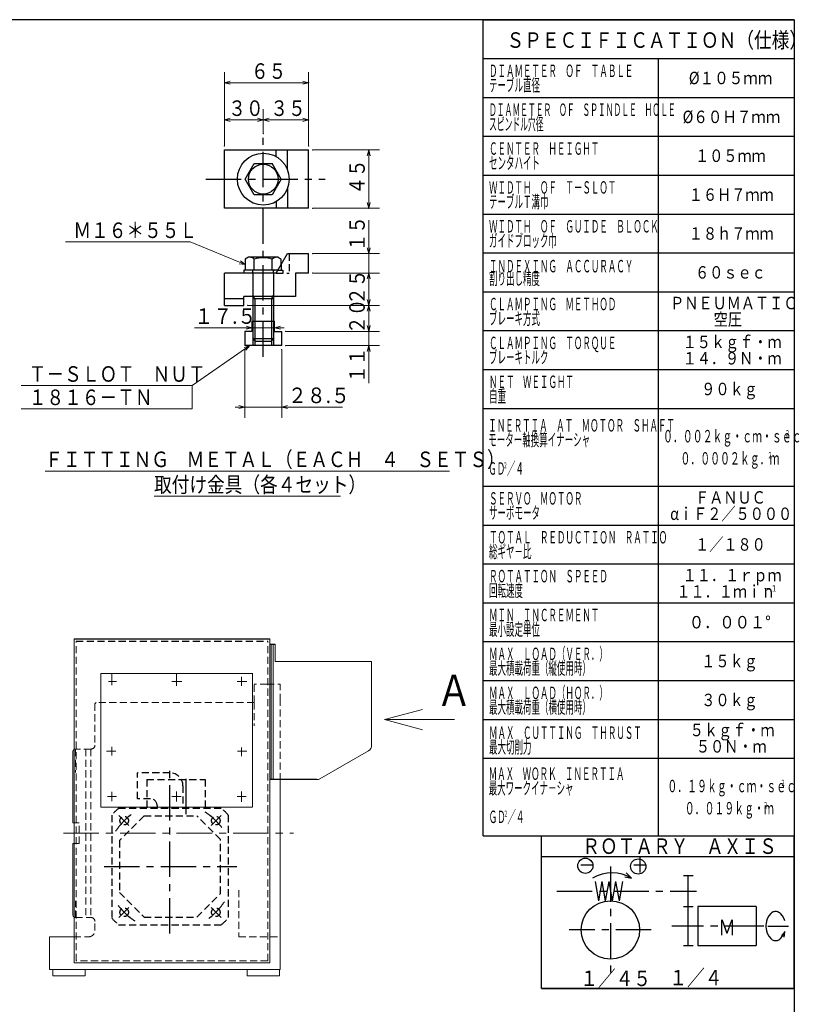
# Model space of a CAD drawing. Units: millimetres. Extents: x 3 to 586, y -2 to 405.
# Drawn here: x 380 to 580, y 152 to 405 of the extents above; entities that cross this region are included whole.
import ezdxf

# ---------------------------------------------------------------- set-up
doc = ezdxf.new("R2010")
doc.units = ezdxf.units.MM
doc.header["$LTSCALE"] = 7.274861
doc.linetypes.add('CENTER', pattern=[2, 1.25, -0.25, 0.25, -0.25])
doc.linetypes.add('HIDDEN', pattern=[0.375, 0.25, -0.125])
for name, color, linetype in [('001', 7, 'Continuous'), ('002', 7, 'Continuous'), ('003', 7, 'Continuous'), ('020', 7, 'Continuous')]:
    doc.layers.add(name, color=color, linetype=linetype)
doc.styles.get("Standard").update_dxf_attribs({"font": 'TXT', "bigfont": 'BIGFONT'})
doc.dimstyles.get("Standard").update_dxf_attribs({"dimtxt": 4, "dimasz": 1.5, "dimexe": 1, "dimexo": 1, "dimgap": 1, "dimtad": 1, "dimdec": 1, "dimdsep": 46, "dimtxsty": 'Standard', "dimcen": 0.09, "dimadec": 1, "dimazin": 2, "dimtfac": 0.8, "dimtdec": 4, "dimtmove": 0, "dimatfit": 3, "dimfxl": 1, "dimtolj": 1, "dimtzin": 0, "dimarcsym": 0})

# ---------------------------------------------------------------- blocks, each defined once
blk = doc.blocks.new('JZB-4')
at = {"layer": '001', "color": 2, "linetype": 'HIDDEN', "lineweight": 30}
for p, q in [((418.418292, 211.220154), (410.084959, 211.220154)), ((410.084959, 204.553488), (410.084959, 211.220154)), ((412.463145, 209.553488), (412.463145, 202.153488)), ((412.463145, 209.553488), (427.463145, 209.553488)), ((421.751625, 207.886821), (421.751625, 202.153488)), ((427.463145, 209.553488), (427.463145, 202.153488)), ((413.418292, 204.553488), (410.084959, 204.553488)), ((415.084959, 202.886821), (415.084959, 202.153488)), ((403.418292, 200.382244), (403.418292, 173.924731)), ((405.189535, 202.153488), (431.647049, 202.153488)), ((411.751625, 200.153488), (405.418292, 193.820154)), ((411.751625, 200.153488), (425.356547, 200.153488)), ((431.418292, 194.091742), (425.356547, 200.153488)), ((433.418292, 200.382244), (433.418292, 173.924731)), ((405.418292, 193.820154), (405.418292, 180.486821)), ((431.418292, 180.215233), (431.418292, 194.091742)), ((405.418292, 180.486821), (411.751625, 174.153488)), ((425.356547, 174.153488), (431.418292, 180.215233)), ((411.751625, 174.153488), (425.356547, 174.153488)), ((405.189535, 172.153488), (431.647049, 172.153488))]:
    blk.add_line(p, q, dxfattribs=at)
at = {"layer": '001', "color": 2, "linetype": 'CENTER', "lineweight": 30}
for p, q in [((418.418292, 169.902874), (418.418292, 212.663593)), ((422.618292, 200.582071), (422.618292, 210.281191)), ((407.839068, 197.732712), (405.289884, 200.281896)), ((428.997516, 197.732712), (431.5467, 200.281896)), ((401.476308, 187.153488), (435.631864, 187.153488)), ((407.839068, 176.574264), (405.289884, 174.02508)), ((428.997516, 176.574264), (431.5467, 174.02508))]:
    blk.add_line(p, q, dxfattribs=at)
at = {"layer": '001', "color": 2, "linetype": 'HIDDEN', "lineweight": 30}
for centre in [(406.633179, 198.938601), (430.203405, 198.938601), (406.633179, 175.368375), (430.203405, 175.368375)]:
    blk.add_circle(centre, 1.1, dxfattribs=at)
for centre, radius, start, end in [((418.418292, 207.886821), 3.333333, 0, 90), ((418.418292, 207.886821), 3.333333, 0, 90), ((413.418292, 202.886821), 1.666667, 0, 90), ((418.418292, 187.153488), 20, 131.409622, 138.590378), ((418.418292, 187.153488), 20, 41.409622, 48.590378), ((418.418292, 187.153488), 20, 221.409622, 228.590378), ((418.418292, 187.153488), 20, 311.409622, 318.590378)]:
    blk.add_arc(centre, radius, start, end, dxfattribs=at)
at = {"layer": '001', "color": 2, "linetype": 'CENTER', "lineweight": 30}
for start, end in [(126.7571, 147.091816), (36.7571, 57.091816), (306.7571, 327.091816), (216.7571, 237.091816)]:
    blk.add_arc((418.418292, 187.153488), 16.666667, start, end, dxfattribs=at)
blk = doc.blocks.new('JZB-31')
at = {"layer": '001', "lineweight": 30}
for p, q in [((437.795609, 363.983603), (440.10501, 367.983603)), ((440.10501, 367.983603), (444.723812, 367.983603)), ((447.033213, 363.983603), (444.723812, 367.983603)), ((440.10501, 359.983603), (437.795609, 363.983603)), ((447.033213, 363.983603), (444.723812, 359.983603)), ((444.723812, 359.983603), (440.10501, 359.983603))]:
    blk.add_line(p, q, dxfattribs=at)
blk.add_circle((442.414411, 363.983603), 3.833333, dxfattribs=at)
blk = doc.blocks.new('DIM-41')
at = {"layer": '001', "color": 3, "lineweight": 9}
blk.add_line((473.593151, 224.938261), (491.593151, 224.938261), dxfattribs=at)
blk.add_lwpolyline([(483.393151, 222.312359), (473.593151, 224.938261), (483.393151, 227.564163)], dxfattribs=at)
at = {"layer": '001', "color": 3, "lineweight": 9, "width": 0.833333}
blk.add_text('Ａ', height=8, dxfattribs=at).set_placement((486.952674, 228.466951))
blk = doc.blocks.new('DIM-44')
at = {"layer": '002', "color": 2, "lineweight": 9}
for points in [[(438.956773, 321.15027), (424.092769, 310.854352), (380.092769, 310.854352)], [(437.494835, 320.626551), (438.956773, 321.15027), (437.952557, 319.965747)], [(424.092769, 310.854352), (424.092769, 304.854352), (380.092769, 304.854352)]]:
    blk.add_lwpolyline(points, dxfattribs=at)
at = {"layer": '002', "color": 3, "lineweight": 9, "width": 0.833333}
for s, p in [('Ｔ－ＳＬＯＴ\u3000ＮＵＴ', (382.092769, 311.854352)), ('１８１６－ＴＮ', (382.092769, 305.854352))]:
    blk.add_text(s, height=4, dxfattribs=at).set_placement(p)
blk = doc.blocks.new('DIM-45')
at = {"layer": '002', "color": 2, "lineweight": 9}
for points in [[(437.795609, 341.990191), (423.568157, 347.834096), (391.568157, 347.834096)], [(436.560805, 342.931893), (437.795609, 341.990191), (436.255386, 342.188327)]]:
    blk.add_lwpolyline(points, dxfattribs=at)
at = {"layer": '002', "color": 3, "lineweight": 9, "width": 0.833333}
blk.add_text('Ｍ１６＊５５Ｌ', height=4, dxfattribs=at).set_placement((393.568157, 348.834096))
blk = doc.blocks.new('*D96')
at = {"layer": '002', "color": 2, "lineweight": 9}
for p, q in [((432.414411, 372.483603), (432.414411, 391.531605)), ((454.081077, 372.483603), (454.081077, 391.531605)), ((432.414411, 388.781605), (454.081077, 388.781605))]:
    blk.add_line(p, q, dxfattribs=at)
for points in [[(433.914411, 388.379681), (432.414411, 388.781605), (433.914411, 389.183529)], [(452.581077, 389.183529), (454.081077, 388.781605), (452.581077, 388.379681)]]:
    blk.add_lwpolyline(points, dxfattribs=at)
for p in [(454.081077, 388.781605), (432.414411, 372.483603), (454.081077, 372.483603)]:
    blk.add_point(p, dxfattribs=at)
at = {"layer": '002', "color": 3, "lineweight": 9, "width": 0.833333}
blk.add_text('６５', height=4, dxfattribs=at).set_placement((439.247744, 389.781605))
blk = doc.blocks.new('*D97')
at = {"layer": '002', "color": 2, "lineweight": 9}
for p, q in [((442.414411, 375.67074), (442.414411, 381.980334)), ((454.081077, 372.483603), (454.081077, 381.980334)), ((442.414411, 379.230334), (454.081077, 379.230334))]:
    blk.add_line(p, q, dxfattribs=at)
for points in [[(443.914411, 378.82841), (442.414411, 379.230334), (443.914411, 379.632258)], [(452.581077, 379.632258), (454.081077, 379.230334), (452.581077, 378.82841)]]:
    blk.add_lwpolyline(points, dxfattribs=at)
for p in [(454.081077, 379.230334), (442.414411, 375.67074), (454.081077, 372.483603)]:
    blk.add_point(p, dxfattribs=at)
at = {"layer": '002', "color": 3, "lineweight": 9, "width": 0.833333}
blk.add_text('３５', height=4, dxfattribs=at).set_placement((444.247744, 380.230334))
blk = doc.blocks.new('*D98')
at = {"layer": '002', "color": 2, "lineweight": 9}
for p, q in [((432.414411, 372.483603), (432.414411, 381.980334)), ((442.414411, 375.67074), (442.414411, 381.980334)), ((432.414411, 379.230334), (442.414411, 379.230334))]:
    blk.add_line(p, q, dxfattribs=at)
for points in [[(433.914411, 378.82841), (432.414411, 379.230334), (433.914411, 379.632258)], [(440.914411, 379.632258), (442.414411, 379.230334), (440.914411, 378.82841)]]:
    blk.add_lwpolyline(points, dxfattribs=at)
for p in [(442.414411, 379.230334), (442.414411, 375.67074), (432.414411, 372.483603)]:
    blk.add_point(p, dxfattribs=at)
at = {"layer": '002', "color": 3, "lineweight": 9, "width": 0.833333}
blk.add_text('３０', height=4, dxfattribs=at).set_placement((433.414411, 380.230334))
blk = doc.blocks.new('*D99')
at = {"layer": '002', "color": 2, "lineweight": 9}
for p, q in [((437.664411, 320.15027), (437.664411, 302.611352)), ((447.164411, 320.15027), (447.164411, 302.611352)), ((437.664411, 305.361352), (435.164411, 305.361352)), ((437.664411, 305.361352), (447.164411, 305.361352)), ((447.164411, 305.361352), (462.767611, 305.361352))]:
    blk.add_line(p, q, dxfattribs=at)
for points in [[(436.164411, 305.763276), (437.664411, 305.361352), (436.164411, 304.959428)], [(448.664411, 304.959428), (447.164411, 305.361352), (448.664411, 305.763276)]]:
    blk.add_lwpolyline(points, dxfattribs=at)
for p in [(437.664411, 320.15027), (447.164411, 320.15027), (447.164411, 305.361352)]:
    blk.add_point(p, dxfattribs=at)
at = {"layer": '002', "color": 3, "lineweight": 9, "width": 0.889831}
blk.add_text('２８.５', height=4, dxfattribs=at).set_placement((448.767611, 306.361352))
blk = doc.blocks.new('*D100')
at = {"layer": '002', "color": 2, "lineweight": 9}
for p, q in [((455.081077, 371.483603), (472.291983, 371.483603)), ((469.541983, 371.483603), (469.541983, 356.483603)), ((455.081077, 356.483603), (472.291983, 356.483603))]:
    blk.add_line(p, q, dxfattribs=at)
for points in [[(469.140059, 369.983603), (469.541983, 371.483603), (469.943907, 369.983603)], [(469.943907, 357.983603), (469.541983, 356.483603), (469.140059, 357.983603)]]:
    blk.add_lwpolyline(points, dxfattribs=at)
for p in [(455.081077, 371.483603), (455.081077, 356.483603), (469.541983, 356.483603)]:
    blk.add_point(p, dxfattribs=at)
at = {"layer": '002', "color": 3, "lineweight": 9, "width": 0.833333}
blk.add_text('４５', height=4, rotation=90.000003, dxfattribs=at).set_placement((468.541983, 359.983603))
blk = doc.blocks.new('*D101')
at = {"layer": '002', "color": 2, "lineweight": 9}
for p, q in [((455.081077, 339.816936), (472.291983, 339.816936)), ((469.541983, 331.483603), (469.541983, 339.816936)), ((438.414411, 331.483603), (472.291983, 331.483603))]:
    blk.add_line(p, q, dxfattribs=at)
for points in [[(469.140059, 338.316936), (469.541983, 339.816936), (469.943907, 338.316936)], [(469.943907, 332.983603), (469.541983, 331.483603), (469.140059, 332.983603)]]:
    blk.add_lwpolyline(points, dxfattribs=at)
for p in [(455.081077, 339.816936), (469.541983, 339.816936), (438.414411, 331.483603)]:
    blk.add_point(p, dxfattribs=at)
at = {"layer": '002', "color": 3, "lineweight": 9, "width": 0.833333}
blk.add_text('２５', height=4, rotation=90.000003, dxfattribs=at).set_placement((468.541983, 331.65027))
blk = doc.blocks.new('*D102')
at = {"layer": '002', "color": 2, "lineweight": 9}
for p, q in [((438.414411, 331.483603), (472.291983, 331.483603)), ((469.541983, 324.816936), (469.541983, 331.483603)), ((448.164411, 324.816936), (472.291983, 324.816936))]:
    blk.add_line(p, q, dxfattribs=at)
for points in [[(469.140059, 329.983603), (469.541983, 331.483603), (469.943907, 329.983603)], [(469.943907, 326.316936), (469.541983, 324.816936), (469.140059, 326.316936)]]:
    blk.add_lwpolyline(points, dxfattribs=at)
for p in [(438.414411, 331.483603), (469.541983, 331.483603), (448.164411, 324.816936)]:
    blk.add_point(p, dxfattribs=at)
at = {"layer": '002', "color": 3, "lineweight": 9, "width": 0.833333}
blk.add_text('２０', height=4, rotation=90.000003, dxfattribs=at).set_placement((468.541983, 324.15027))
blk = doc.blocks.new('*D103')
at = {"layer": '002', "color": 2, "lineweight": 9}
for p, q in [((469.541983, 324.816936), (469.541983, 327.316936)), ((448.164411, 324.816936), (472.291983, 324.816936)), ((469.541983, 321.15027), (469.541983, 324.816936)), ((448.164411, 321.15027), (472.291983, 321.15027)), ((469.541983, 321.15027), (469.541983, 311.516487))]:
    blk.add_line(p, q, dxfattribs=at)
for points in [[(469.943907, 326.316936), (469.541983, 324.816936), (469.140059, 326.316936)], [(469.140059, 319.65027), (469.541983, 321.15027), (469.943907, 319.65027)]]:
    blk.add_lwpolyline(points, dxfattribs=at)
for p in [(448.164411, 324.816936), (469.541983, 324.816936), (448.164411, 321.15027)]:
    blk.add_point(p, dxfattribs=at)
at = {"layer": '002', "color": 3, "lineweight": 9, "width": 0.833333}
blk.add_text('１１', height=4, rotation=90.000003, dxfattribs=at).set_placement((468.541983, 311.516487))
blk = doc.blocks.new('*D104')
at = {"layer": '002', "color": 2, "lineweight": 9}
for p, q in [((469.541983, 344.816936), (469.541983, 353.402075)), ((455.081077, 344.816936), (472.291983, 344.816936)), ((469.541983, 339.816936), (469.541983, 344.816936)), ((455.081077, 339.816936), (472.291983, 339.816936)), ((469.541983, 339.816936), (469.541983, 337.316936))]:
    blk.add_line(p, q, dxfattribs=at)
for points in [[(469.943907, 346.316936), (469.541983, 344.816936), (469.140059, 346.316936)], [(469.140059, 338.316936), (469.541983, 339.816936), (469.943907, 338.316936)]]:
    blk.add_lwpolyline(points, dxfattribs=at)
for p in [(455.081077, 344.816936), (469.541983, 344.816936), (455.081077, 339.816936)]:
    blk.add_point(p, dxfattribs=at)
at = {"layer": '002', "color": 3, "lineweight": 9, "width": 0.833333}
blk.add_text('１５', height=4, rotation=90.000003, dxfattribs=at).set_placement((468.541983, 345.402075))

msp = doc.modelspace()

# ---------------------------------------------------------------- linework, layer by layer
at = {"layer": '001', "color": 2, "linetype": 'CENTER', "lineweight": 30}
for p, q in [((442.414411, 318.244016), (442.414411, 374.67074)), ((427.648311, 363.983603), (458.37009, 363.983603))]:
    msp.add_line(p, q, dxfattribs=at)
at = {"layer": '001', "lineweight": 30}
for p, q in [((432.414411, 356.483603), (432.414411, 371.483603)), ((432.414411, 371.483603), (454.081077, 371.483603)), ((445.747744, 369.757106), (445.747744, 371.483603)), ((448.634495, 366.382559), (448.634495, 371.483603)), ((454.081077, 356.483603), (454.081077, 371.483603)), ((448.634495, 361.584647), (448.634495, 356.483603)), ((445.747744, 358.2101), (445.747744, 356.483603)), ((454.081077, 356.483603), (432.414411, 356.483603)), ((445.747744, 339.816936), (448.634495, 344.816936)), ((448.634495, 344.816936), (454.081077, 344.816936)), ((454.081077, 339.816936), (454.081077, 344.816936)), ((438.581077, 343.883603), (437.795609, 343.430112)), ((437.795609, 343.430112), (437.795609, 340.55027)), ((446.247744, 343.883603), (438.581077, 343.883603)), ((440.10501, 340.55027), (440.10501, 343.430112)), ((444.723812, 340.55027), (444.723812, 343.430112)), ((446.247744, 343.883603), (447.033213, 343.430112)), ((447.033213, 342.043433), (447.033213, 343.430112)), ((445.747744, 339.816936), (432.414411, 339.816936)), ((432.414411, 331.483603), (432.414411, 339.816936)), ((437.414411, 340.55027), (437.414411, 339.816936)), ((446.171134, 340.55027), (437.414411, 340.55027)), ((446.171134, 340.55027), (437.795609, 340.55027)), ((439.747744, 339.816936), (439.747744, 321.15027)), ((445.081077, 339.816936), (445.081077, 321.15027)), ((450.747744, 339.816936), (450.747744, 333.816936)), ((454.081077, 339.816936), (450.747744, 339.816936)), ((437.414411, 333.15027), (432.414411, 333.15027)), ((450.747744, 333.816936), (437.414411, 333.816936)), ((437.414411, 331.483603), (437.414411, 333.816936)), ((445.081077, 333.216936), (439.747744, 333.216936)), ((432.414411, 331.483603), (437.414411, 331.483603)), ((439.497744, 327.483603), (445.331077, 327.483603)), ((439.497744, 327.483603), (439.497744, 324.816936)), ((445.331077, 324.816936), (445.331077, 327.483603)), ((437.664411, 324.816936), (437.664411, 321.15027)), ((439.497744, 324.816936), (437.664411, 324.816936)), ((445.331077, 324.816936), (447.164411, 324.816936)), ((447.164411, 321.15027), (447.164411, 324.816936)), ((439.747744, 322.883603), (440.414411, 322.216936)), ((445.081077, 322.883603), (439.747744, 322.883603)), ((444.414411, 322.216936), (440.414411, 322.216936)), ((444.414411, 322.216936), (445.081077, 322.883603)), ((447.164411, 321.15027), (437.664411, 321.15027)), ((393.751625, 245.695154), (444.084959, 245.695154)), ((444.084959, 244.361821), (445.484959, 244.361821)), ((456.17171, 209.495154), (444.084959, 209.495154)), ((535.798279, 185.54472), (537.153093, 184.189906)), ((535.416611, 184.496095), (537.153093, 184.189906)), ((575.720109, 169.409988), (576.577818, 170.237794)), ((576.44466, 168.974352), (576.577818, 170.237794))]:
    msp.add_line(p, q, dxfattribs=at)
at = {"layer": '001', "color": 2, "linetype": 'HIDDEN', "lineweight": 30}
for p, q in [((449.081077, 344.816936), (449.081077, 339.816936)), ((447.033213, 342.043433), (447.033213, 340.55027)), ((439.747744, 339.816936), (439.747744, 340.35027)), ((445.081077, 339.816936), (445.081077, 340.35027)), ((445.747744, 339.816936), (449.081077, 339.816936)), ((446.171134, 340.55027), (447.033213, 340.55027)), ((446.171134, 340.55027), (447.414411, 340.55027)), ((447.414411, 340.55027), (447.414411, 339.816936)), ((394.284959, 245.161821), (443.551625, 245.161821))]:
    msp.add_line(p, q, dxfattribs=at)
at = {"layer": '001', "color": 60, "lineweight": 30}
for p, q in [((440.281077, 333.216936), (439.747744, 334.140697)), ((440.281077, 333.216936), (440.281077, 321.15027)), ((444.547744, 333.216936), (445.081077, 334.140697)), ((444.547744, 333.216936), (444.547744, 321.15027))]:
    msp.add_line(p, q, dxfattribs=at)
at = {"layer": '001', "lineweight": 9}
for p, q in [((393.751625, 162.361821), (393.751625, 245.695154)), ((444.084959, 162.361821), (444.084959, 245.695154)), ((444.418292, 244.361821), (444.418292, 209.495154)), ((444.951625, 244.361821), (444.951625, 209.495154)), ((445.484959, 239.895154), (445.484959, 244.361821)), ((470.284959, 239.895154), (445.484959, 239.895154)), ((470.284959, 218.347858), (470.284959, 239.895154)), ((400.598071, 202.4511), (400.598071, 236.784434)), ((439.664738, 236.784434), (400.598071, 236.784434)), ((439.664738, 202.4511), (439.664738, 236.848265)), ((393.418292, 198.361821), (393.418292, 216.695154)), ((457.005043, 209.718445), (469.451625, 216.904483)), ((446.751625, 209.361821), (446.751625, 160.695154)), ((439.519046, 202.4511), (400.598071, 202.4511)), ((393.751625, 198.361821), (393.418292, 198.361821)), ((393.418292, 174.695154), (393.418292, 193.028488)), ((393.751625, 193.028488), (393.418292, 193.028488)), ((387.418292, 169.028488), (387.418292, 160.695154)), ((393.661149, 169.028488), (387.418292, 169.028488)), ((444.084959, 162.361821), (393.751625, 162.361821)), ((387.418292, 160.695154), (446.751625, 160.695154)), ((388.251625, 160.695154), (388.251625, 159.028488)), ((396.584959, 160.695154), (396.584959, 159.028488)), ((438.251625, 160.695154), (438.251625, 159.028488)), ((446.584959, 160.695154), (446.584959, 159.028488)), ((388.251625, 159.028488), (396.584959, 159.028488)), ((438.251625, 159.028488), (446.584959, 159.028488))]:
    msp.add_line(p, q, dxfattribs=at)
at = {"layer": '001', "color": 2, "linetype": 'HIDDEN', "lineweight": 9}
for p, q in [((394.284959, 162.895154), (394.284959, 245.161821)), ((443.551625, 162.895154), (443.551625, 245.161821)), ((440.084959, 229.361821), (440.084959, 234.028488)), ((443.418292, 234.028488), (440.084959, 234.028488)), ((443.418292, 234.028488), (446.751625, 234.028488)), ((446.751625, 229.761821), (446.751625, 234.028488)), ((399.084959, 229.028488), (399.418292, 229.361821)), ((399.084959, 229.028488), (399.084959, 218.361821)), ((440.084959, 229.361821), (399.418292, 229.361821)), ((440.084959, 229.361821), (440.084959, 223.361821)), ((446.751625, 209.361821), (446.751625, 229.761821)), ((394.084959, 217.361821), (394.084959, 211.354372)), ((398.084959, 217.361821), (394.084959, 217.361821)), ((396.751625, 217.361821), (396.751625, 174.028488)), ((398.084959, 217.361821), (398.084959, 174.028488)), ((393.751625, 198.361821), (395.084959, 198.361821)), ((395.084959, 193.028488), (395.084959, 198.361821)), ((393.751625, 193.028488), (395.084959, 193.028488)), ((436.084959, 181.102843), (436.084959, 169.028488)), ((394.084959, 174.028488), (394.084959, 178.280891)), ((394.084959, 174.028488), (398.084959, 174.028488)), ((399.084959, 170.695154), (399.084959, 173.028488)), ((393.661149, 169.028488), (397.418292, 169.028488)), ((436.084959, 169.028488), (446.751625, 169.028488)), ((443.551625, 162.895154), (394.284959, 162.895154))]:
    msp.add_line(p, q, dxfattribs=at)
at = {"layer": '001', "color": 2, "linetype": 'CENTER', "lineweight": 9}
for p, q in [((403.464738, 233.828084), (403.464738, 236.632802)), ((420.131405, 233.672267), (420.131405, 236.632802)), ((436.798071, 233.672267), (436.798071, 235.931622)), ((404.660561, 234.784434), (402.557023, 234.784434)), ((421.488865, 234.784434), (418.917874, 234.784434)), ((435.66827, 234.784434), (438.161352, 234.784434)), ((403.464738, 215.67533), (403.464738, 217.934686)), ((404.464738, 216.784434), (402.08957, 216.784434)), ((435.798071, 216.784434), (438.161352, 216.784434)), ((436.798071, 215.519513), (436.798071, 217.778868)), ((403.464738, 206.326272), (403.464738, 203.9511)), ((420.131405, 206.4511), (420.131405, 203.911099)), ((436.798071, 206.404181), (436.798071, 203.755281)), ((404.660561, 205.117767), (402.323297, 205.117767)), ((418.917874, 205.117767), (421.255139, 205.117767)), ((435.66827, 205.117767), (438.005534, 205.117767)), ((391.031591, 195.695154), (450.219267, 195.695154))]:
    msp.add_line(p, q, dxfattribs=at)
at = {"layer": '001', "color": 2, "lineweight": 30}
for p, q in [((527.767538, 183.335261), (528.649173, 178.335261)), ((529.530808, 183.335261), (528.649173, 178.335261)), ((529.530808, 183.335261), (530.412443, 178.335261)), ((531.294078, 183.335261), (530.412443, 178.335261)), ((531.294078, 183.335261), (532.175712, 178.335261)), ((533.057347, 183.335261), (532.175712, 178.335261)), ((533.057347, 183.335261), (533.938982, 178.335261)), ((534.820617, 183.335261), (533.938982, 178.335261))]:
    msp.add_line(p, q, dxfattribs=at)
at = {"layer": '001', "lineweight": 30}
msp.add_lwpolyline([(576.57587, 173.186873), (576.496671, 173.45146), (576.399959, 173.710261), (576.023695, 174.4443), (575.484895, 175.082857), (575.294748, 175.231997), (575.089945, 175.359109), (574.88457, 175.456291), (574.669015, 175.528291), (574.453779, 175.570824), (574.234895, 175.585261), (574.016011, 175.570785), (573.800775, 175.528291), (573.58522, 175.456412), (573.379845, 175.359109), (573.175042, 175.231513), (572.984895, 175.082857), (572.446095, 174.456047), (572.069832, 173.710261), (571.882372, 173.106178), (571.772876, 172.486442), (571.744414, 172.16147), (571.734895, 171.835261), (571.744414, 171.509053), (571.772876, 171.184081), (571.882372, 170.564345), (572.069832, 169.960261), (572.446095, 169.214476), (572.984895, 168.587666), (573.175042, 168.43901), (573.379845, 168.311414), (573.58522, 168.214111), (573.800775, 168.142232), (574.016011, 168.099738), (574.234895, 168.085261), (574.453779, 168.099699), (574.669015, 168.142232), (574.88457, 168.214232), (575.089945, 168.311414), (575.294748, 168.438526), (575.484895, 168.587666), (576.023695, 169.226223), (576.399959, 169.960261), (576.496671, 170.219063), (576.57587, 170.48365)], dxfattribs=at)
msp.add_circle((442.414411, 363.983603), 6.666667, dxfattribs=at)
at = {"layer": '001', "color": 2, "lineweight": 30}
for centre in [(525.277297, 187.345813), (538.884757, 187.161928)]:
    msp.add_circle(centre, 1.95472, dxfattribs=at)
at = {"layer": '001', "lineweight": 30}
for centre, radius, start, end in [((438.819608, 341.897878), 2, 50.006479, 83.150306), ((442.414411, 335.770696), 8, 73.221345, 106.778655), ((446.009214, 341.897878), 2, 96.849694, 129.993521), ((532.153093, 175.529652), 10, 60, 120)]:
    msp.add_arc(centre, radius, start, end, dxfattribs=at)
at = {"layer": '001', "color": 2, "linetype": 'HIDDEN', "lineweight": 30}
for centre, start, end in [((439.547744, 340.35027), 0, 90), ((445.281077, 340.35027), 90, 180)]:
    msp.add_arc(centre, 0.2, start, end, dxfattribs=at)
at = {"layer": '001', "color": 2, "linetype": 'HIDDEN', "lineweight": 9}
for centre, radius, start, end in [((398.084959, 218.361821), 1, 270, 0), ((394.084959, 216.695154), 0.666667, 90, 120), ((394.084959, 174.695154), 0.666667, 240, 270), ((398.084959, 173.028488), 1, 0, 90), ((397.418292, 170.695154), 1.666667, 270, 0)]:
    msp.add_arc(centre, radius, start, end, dxfattribs=at)
at = {"layer": '001', "lineweight": 9}
for centre, radius, start, end in [((468.618292, 218.347858), 1.666667, 300, 0), ((394.084959, 216.695154), 0.666667, 120, 180), ((456.17171, 211.161821), 1.666667, 270, 300), ((394.084959, 174.695154), 0.666667, 180, 240)]:
    msp.add_arc(centre, radius, start, end, dxfattribs=at)
at = {"layer": '002', "color": 2, "lineweight": 9}
msp.add_line((447.831077, 325.756905), (424.70448, 325.756905), dxfattribs=at)
at = {"layer": '002', "color": 2, "lineweight": 30}
for p, q in [((514, 195), (579, 195)), ((514, 155.767163), (514, 195)), ((579, 155.767163), (579, 195)), ((514, 189.767163), (579, 189.767163)), ((550.484895, 184.835261), (552.984895, 184.835261)), ((551.734895, 166.835261), (551.734895, 184.835261)), ((550.484895, 176.835261), (552.984895, 176.835261)), ((569.234895, 176.835261), (554.234895, 176.835261)), ((554.234895, 176.835261), (554.234895, 166.835261)), ((569.234895, 176.835261), (569.234895, 166.835261)), ((571.234895, 171.835261), (570.234895, 171.835261)), ((572.234895, 171.835261), (577.541927, 171.835261)), ((550.484895, 166.835261), (552.984895, 166.835261)), ((550.484895, 166.835261), (552.984895, 166.835261)), ((554.234895, 166.835261), (569.234895, 166.835261)), ((579, 155.767163), (514, 155.767163)), ((514, 155.767163), (579, 155.767163))]:
    msp.add_line(p, q, dxfattribs=at)
at = {"layer": '002', "color": 2, "linetype": 'CENTER', "lineweight": 30}
for p, q in [((531.734895, 187.13474), (531.734895, 159.503376)), ((517.972291, 180.835261), (553.829782, 180.835261)), ((542.228828, 170.835261), (521.136184, 170.835261)), ((570.234895, 171.835261), (547.501989, 171.835261))]:
    msp.add_line(p, q, dxfattribs=at)
at = {"layer": '002', "color": 2, "lineweight": 9}
for points in [[(437.997744, 326.158829), (439.497744, 325.756905), (437.997744, 325.354981)], [(446.831077, 325.354981), (445.331077, 325.756905), (446.831077, 326.158829)]]:
    msp.add_lwpolyline(points, dxfattribs=at)
at = {"layer": '002', "color": 2, "lineweight": 30}
msp.add_circle((531.734895, 170.835261), 7.5, dxfattribs=at)
at = {"layer": '003', "color": 3, "lineweight": 9}
for p, q in [((386.30943, 288.89393), (490.30943, 288.89393)), ((414.30943, 282.39393), (462.30943, 282.39393))]:
    msp.add_line(p, q, dxfattribs=at)
at = {"layer": '020', "lineweight": 30}
for q in [(3, 405), (579, 5)]:
    msp.add_line((579, 405), q, dxfattribs=at)
at = {"layer": '020', "color": 2, "lineweight": 30}
for p, q in [((499, 405), (579, 405)), ((499, 195), (499, 405)), ((579, 405), (579, 195)), ((499, 395), (579, 395)), ((544, 395), (544, 195)), ((499, 385), (579, 385)), ((499, 375), (579, 375)), ((499, 365), (579, 365)), ((499, 355), (579, 355)), ((499, 345), (579, 345)), ((499, 335), (579, 335)), ((499, 325), (579, 325)), ((499, 315), (579, 315)), ((499, 305), (579, 305)), ((499, 285), (579, 285)), ((499, 275), (579, 275)), ((499, 275), (579, 275)), ((499, 265), (579, 265)), ((499, 255), (579, 255)), ((499, 245), (579, 245)), ((499, 235), (579, 235)), ((499, 225), (579, 225)), ((499, 215), (579, 215)), ((499, 195), (579, 195))]:
    msp.add_line(p, q, dxfattribs=at)

# ---------------------------------------------------------------- block references
at = {"layer": '001', "color": 0, "linetype": 'ByBlock', "lineweight": -2}
for name in ['JZB-31', 'DIM-41', 'JZB-4']:
    msp.add_blockref(name, (0, 0), dxfattribs=at)
at = {"layer": '002', "color": 0, "linetype": 'ByBlock', "lineweight": -2}
for name in ['DIM-45', 'DIM-44']:
    msp.add_blockref(name, (0, 0), dxfattribs=at)

# ---------------------------------------------------------------- texts
at = {"layer": '002', "color": 3, "lineweight": 9, "width": 0.889831}
msp.add_text('１７.５', height=4, dxfattribs=at).set_placement((424.70448, 326.756905))
at = {"layer": '003', "color": 2, "lineweight": 9}
for s, height, width, p in [('ＳＰＥＣＩＦＩＣＡＴＩＯＮ（仕様）', 4, 0.833333, (505, 397.75748)), ('ＤＩＡＭＥＴＥＲ\u3000ＯＦ\u3000ＴＡＢＬＥ', 3.2, 0.5, (500.5, 390.25)), ('テーブル直径', 3.2, 0.5, (500.5, 386.55)), ('%%c１０５ｍｍ', 3.2, 0.857143, (551.9, 388.4)), ('ＤＩＡＭＥＴＥＲ\u3000ＯＦ\u3000ＳＰＩＮＤＬＥ\u3000ＨＯＬＥ', 3.2, 0.458333, (500.5, 380.25)), ('スピンドル穴径', 3.2, 0.458333, (500.5, 376.55)), ('%%c６０Ｈ７ｍｍ', 3.2, 0.853659, (550.3, 378.4)), ('ＣＥＮＴＥＲ\u3000ＨＥＩＧＨＴ', 3.2, 0.5, (500.5, 370.25)), ('センタハイト', 3.2, 0.5, (500.5, 366.55)), ('１０５ｍｍ', 3.2, 0.833333, (553.5, 368.4)), ('ＷＩＤＴＨ\u3000ＯＦ\u3000Ｔ－ＳＬＯＴ', 3.2, 0.5, (500.5, 360.25)), ('テーブルＴ溝巾', 3.2, 0.5, (500.5, 356.55)), ('１６Ｈ７ｍｍ', 3.2, 0.833333, (551.9, 358.4)), ('ＷＩＤＴＨ\u3000ＯＦ\u3000ＧＵＩＤＥ\u3000ＢＬＯＣＫ', 3.2, 0.5, (500.5, 350.25)), ('ガイドブロック巾', 3.2, 0.5, (500.5, 346.55)), ('１８ｈ７ｍｍ', 3.2, 0.833333, (551.9, 348.4)), ('ＩＮＤＥＸＩＮＧ\u3000ＡＣＣＵＲＡＣＹ', 3.2, 0.5, (500.5, 340)), ('割り出し精度', 3.2, 0.5, (500.5, 336.8)), ('６０ｓｅｃ', 3.2, 0.833333, (553.5, 338.4)), ('ＣＬＡＭＰＩＮＧ\u3000ＭＥＴＨＯＤ', 3.2, 0.5, (500.5, 330.25)), ('ＰＮＥＵＭＡＴＩＣ', 3.2, 0.833333, (547.1, 330.5)), ('ブレーキ方式', 3.2, 0.5, (500.5, 326.55)), ('空圧', 3.2, 0.833333, (558.3, 326.3)), ('ＣＬＡＭＰＩＮＧ\u3000ＴＯＲＱＵＥ', 3.2, 0.5, (500.5, 320.25)), ('１５ｋｇｆ・ｍ', 3.2, 0.833333, (550.3, 320.5)), ('ブレーキトルク', 3.2, 0.5, (500.5, 316.55)), ('１４．９Ｎ・ｍ', 3.2, 0.833333, (550.3, 316.3)), ('ＮＥＴ\u3000ＷＥＩＧＨＴ', 3.2, 0.5, (500.5, 310.25)), ('９０ｋｇ', 3.2, 0.833333, (555.1, 308.4)), ('自重', 3.2, 0.5, (500.5, 306.55)), ('ＩＮＥＲＴＩＡ\u3000ＡＴ\u3000ＭＯＴＯＲ\u3000ＳＨＡＦＴ', 3.2, 0.5, (500.303089, 299.045938)), ('モーター軸換算イナーシャ', 3.2, 0.5, (500.303089, 295.345938)), ('０．００２ｋｇ・ｃｍ・ｓｅｃ', 3.2, 0.583333, (545.26, 296.25)), ('２', 1.6, 0.583333, (576.62, 297.85)), ('０．０００２ｋｇ．ｍ', 3.2, 0.583333, (549.74, 290.55)), ('／４', 3.2, 0.5, (505.103089, 287.945937)), ('２', 1.6, 0.583333, (572.14, 292.15)), ('ＧＤ', 3.2, 0.5, (500.303089, 287.945937)), ('２', 1.6, 0.5, (504.143089, 289.545937)), ('ＦＡＮＵＣ', 3.2, 0.833333, (553.5, 280.5)), ('ＳＥＲＶＯ\u3000ＭＯＴＯＲ', 3.2, 0.5, (500.5, 280.25)), ('サーボモータ', 3.2, 0.5, (500.5, 276.55)), ('αｉＦ２／５０００', 3.2, 0.833333, (547.1, 276.3)), ('ＴＯＴＡＬ\u3000ＲＥＤＵＣＴＩＯＮ\u3000ＲＡＴＩＯ', 3.2, 0.5, (500.5, 270.25)), ('１／１８０', 3.2, 0.833333, (553.5, 268.4)), ('総ギヤ－比', 3.2, 0.5, (500.5, 266.55)), ('ＲＯＴＡＴＩＯＮ\u3000ＳＰＥＥＤ', 3.2, 0.5, (500.5, 260.25)), ('１１．１ｒｐｍ', 3.2, 0.833333, (550.3, 260.5)), ('回転速度', 3.2, 0.5, (500.5, 256.55)), ('１１．１ｍｉｎ', 3.2, 0.833333, (548.7, 256.3)), ('－１', 1.6, 0.833333, (571.1, 257.9)), ('ＭＩＮ\u3000ＩＮＣＲＥＭＥＮＴ', 3.2, 0.5, (500.5, 250.25)), ('０．００１%%d', 3.2, 0.9, (551.9, 248.4)), ('最小設定単位', 3.2, 0.5, (500.5, 246.55)), ('ＭＡＸ\u3000ＬＯＡＤ（ＶＥＲ．）', 3.2, 0.5, (500.5, 240.25)), ('１５ｋｇ', 3.2, 0.833333, (555.1, 238.4)), ('最大積載荷重（縦使用時）', 3.2, 0.5, (500.5, 236.55)), ('ＭＡＸ\u3000ＬＯＡＤ（ＨＯＲ．）', 3.2, 0.5, (500.5, 230.218898)), ('３０ｋｇ', 3.2, 0.833333, (555.1, 228.4)), ('最大積載荷重（横使用時）', 3.2, 0.5, (500.5, 226.518898)), ('ＭＡＸ\u3000ＣＵＴＴＩＮＧ\u3000ＴＨＲＵＳＴ', 3.2, 0.5, (500.5, 219.968121)), ('５ｋｇｆ・ｍ', 3.2, 0.833333, (552.125788, 220.660488)), ('最大切削力', 3.2, 0.5, (500.5, 216.268121)), ('５０Ｎ・ｍ', 3.2, 0.833333, (553.725788, 216.460488)), ('ＭＡＸ\u3000ＷＯＲＫ\u3000ＩＮＥＲＴＩＡ', 3.2, 0.5, (500.408416, 209.431264)), ('最大ワークイナ－シャ', 3.2, 0.5, (500.408416, 205.731264)), ('０．１９ｋｇ・ｃｍ・ｓｅｃ', 3.2, 0.583333, (546.38, 206.25)), ('２', 1.6, 0.583333, (575.5, 207.85)), ('０．０１９ｋｇ・ｍ', 3.2, 0.583333, (550.86, 200.55)), ('２', 1.6, 0.583333, (571.02, 202.15)), ('ＧＤ', 3.2, 0.5, (500.408416, 198.331264)), ('２', 1.6, 0.5, (504.248416, 199.931264)), ('／４', 3.2, 0.5, (505.208416, 198.331264)), ('－', 4, 0.833333, (523.438452, 185.506967)), ('＋', 4, 0.833333, (537.045911, 185.506967)), ('Ｍ', 4, 0.833333, (559.446836, 169.43502)), ('１／４５', 4, 0.833333, (523.980863, 156.386519)), ('１／４', 4, 0.833333, (546.900831, 156.555648))]:
    msp.add_text(s, height=height, dxfattribs=dict(at, width=width)).set_placement(p)
at = {"layer": '003', "color": 3, "lineweight": 9, "width": 0.833333}
for s, p in [('ＦＩＴＴＩＮＧ\u3000ＭＥＴＡＬ（ＥＡＣＨ\u3000４\u3000ＳＥＴＳ）', (386.30943, 289.89393)), ('取付け金具（各４セット）', (414.30943, 283.39393)), ('ＲＯＴＡＲＹ\u3000ＡＸＩＳ', (524.5, 190.383582))]:
    msp.add_text(s, height=4, dxfattribs=at).set_placement(p)

# ---------------------------------------------------------------- dimensions: what is measured, and where the dimension line sits
at = {"layer": '002', "color": 2, "lineweight": 9}
for base, p1, p2, picture, middle in [((454.081077, 388.781605), (432.414411, 372.483603), (454.081077, 372.483603), '*D96', (443.247744, 391.781605)), ((442.414411, 379.230334), (432.414411, 372.483603), (442.414411, 375.67074), '*D98', (437.414411, 382.230334)), ((454.081077, 379.230334), (442.414411, 375.67074), (454.081077, 372.483603), '*D97', (448.247744, 382.230334)), ((447.164411, 305.361352), (437.664411, 320.15027), (447.164411, 320.15027), '*D99', (455.767611, 308.361352))]:
    dim = msp.add_linear_dim(base=base, p1=p1, p2=p2, dimstyle='Standard', dxfattribs=at)
    dim.commit()
    dim.dimension.update_dxf_attribs({"geometry": picture, "text_midpoint": middle, "dimtype": 160})
for base, p1, p2, angle, picture, middle in [((469.541983, 356.483603), (455.081077, 371.483603), (455.081077, 356.483603), 270, '*D100', (466.541983, 363.983603)), ((469.541983, 344.816936), (455.081077, 339.816936), (455.081077, 344.816936), 90, '*D104', (466.541983, 349.402075)), ((469.541983, 339.816936), (438.414411, 331.483603), (455.081077, 339.816936), 90, '*D101', (466.541983, 335.65027)), ((469.541983, 331.483603), (448.164411, 324.816936), (438.414411, 331.483603), 90, '*D102', (466.541983, 328.15027)), ((469.541983, 324.816936), (448.164411, 321.15027), (448.164411, 324.816936), 90, '*D103', (466.541983, 315.516487))]:
    dim = msp.add_linear_dim(base=base, p1=p1, p2=p2, angle=angle, dimstyle='Standard', dxfattribs=at)
    dim.commit()
    dim.dimension.update_dxf_attribs({"geometry": picture, "text_midpoint": middle, "dimtype": 160})

doc.saveas('drawing.dxf')
